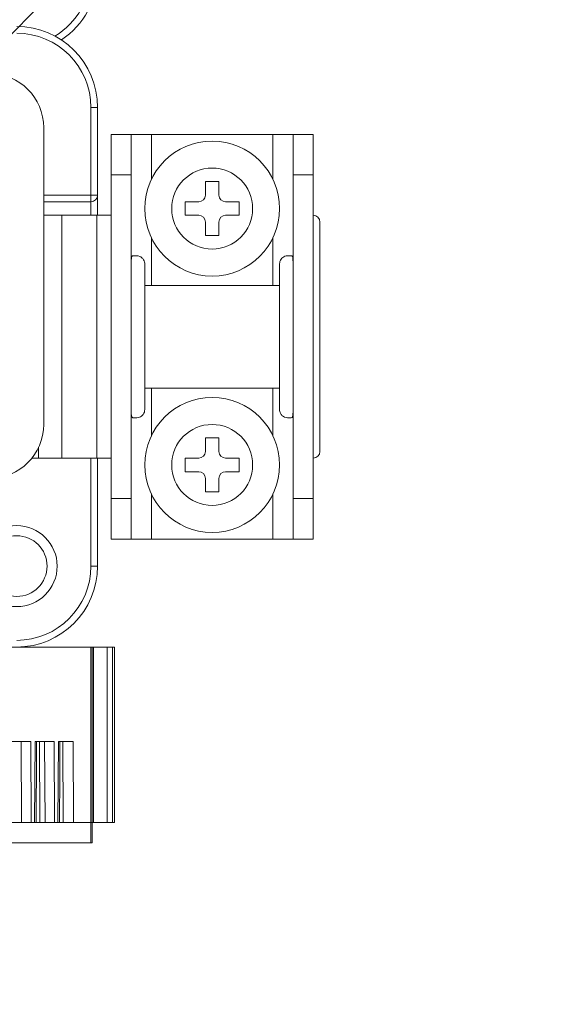
# Model space of a CAD drawing. Units: millimetres. Extents: x 17 to 193, y 78 to 270.
# Drawn here: x 98 to 102, y 102 to 110 of the extents above; entities that cross this region are included whole.
import ezdxf

# ---------------------------------------------------------------- set-up
doc = ezdxf.new("R2010")
doc.units = ezdxf.units.MM

# ---------------------------------------------------------------- blocks, each defined once
blk = doc.blocks.new('PLANTA')
blk.add_line((66.9882, 18.2091), (90.7533, 41.9742))
at = {"color": 7, "linetype": 'Continuous', "lineweight": 0}
for p, q in [((79.6395, 29.6765), (79.5895, 29.6765)), ((79.5895, 29.0265), (79.5895, 29.6765)), ((79.6395, 29.6765), (79.6395, 29.0265)), ((79.2395, 27.3265), (79.2395, 29.5265)), ((79.7395, 29.4765), (79.8895, 29.4765)), ((79.7395, 29.1765), (79.7395, 29.4765)), ((79.8895, 29.4765), (79.8895, 29.1765)), ((80.0395, 29.4765), (79.8895, 29.4765)), ((80.9395, 29.4765), (80.0395, 29.4765)), ((80.0395, 29.4765), (80.0395, 29.1444)), ((81.0895, 29.4765), (80.9395, 29.4765)), ((80.9395, 29.4765), (80.9395, 29.1444)), ((81.0895, 29.4765), (81.2395, 29.4765)), ((81.0895, 29.1765), (81.0895, 29.4765)), ((81.2395, 29.4765), (81.2395, 29.1765)), ((79.8895, 29.1765), (79.7395, 29.1765)), ((79.7395, 29.1765), (79.7395, 26.7765)), ((79.8895, 29.1765), (79.8895, 26.7765)), ((80.4395, 29.1265), (80.4395, 29.0265)), ((80.5395, 29.1265), (80.4395, 29.1265)), ((80.5395, 29.0265), (80.5395, 29.1265)), ((81.2395, 29.1765), (81.0895, 29.1765)), ((81.0895, 29.1765), (81.0895, 26.7765)), ((81.2395, 29.1765), (81.2395, 26.7765)), ((79.2395, 29.0265), (79.5895, 29.0265)), ((79.5895, 28.9765), (79.2395, 28.9765)), ((79.5895, 29.0265), (79.5895, 28.9765)), ((79.6395, 29.0265), (79.5895, 29.0265)), ((79.5895, 28.8765), (79.5895, 28.9765)), ((79.6395, 29.0265), (79.6395, 28.8765)), ((80.2895, 28.9765), (80.2895, 28.8765)), ((80.3895, 28.9765), (80.2895, 28.9765)), ((80.6895, 28.9765), (80.5895, 28.9765)), ((80.6895, 28.8765), (80.6895, 28.9765)), ((79.375, 28.8765), (79.2395, 28.8765)), ((79.375, 28.8765), (79.375, 27.0765)), ((79.6348, 28.8765), (79.375, 28.8765)), ((79.6348, 28.8765), (79.6348, 27.0765)), ((79.7395, 28.8765), (79.6348, 28.8765)), ((80.2895, 28.8765), (80.3895, 28.8765)), ((80.4395, 28.8265), (80.4395, 28.7265)), ((80.5395, 28.7265), (80.5395, 28.8265)), ((80.5895, 28.8765), (80.6895, 28.8765)), ((81.2895, 28.8265), (81.2895, 27.1265)), ((80.0395, 28.7085), (80.0395, 28.3576)), ((80.4395, 28.7265), (80.5395, 28.7265)), ((80.9395, 28.7085), (80.9395, 28.3576)), ((79.9295, 28.5765), (79.902, 28.5765)), ((81.0769, 28.5765), (81.0495, 28.5765)), ((79.9895, 28.3576), (79.9895, 28.5165)), ((80.9895, 28.5165), (80.9895, 28.3576)), ((79.9895, 27.5953), (79.9895, 28.3576)), ((80.9895, 28.3576), (79.9895, 28.3576)), ((80.9895, 28.3576), (80.9895, 27.5953)), ((79.9895, 27.4365), (79.9895, 27.5953)), ((80.9895, 27.5953), (79.9895, 27.5953)), ((80.0395, 27.5953), (80.0395, 27.2444)), ((80.9395, 27.5953), (80.9395, 27.2444)), ((80.9895, 27.5953), (80.9895, 27.4365)), ((79.902, 27.3765), (79.9295, 27.3765)), ((81.0495, 27.3765), (81.0769, 27.3765)), ((80.4395, 27.2265), (80.4395, 27.1265)), ((80.5395, 27.2265), (80.4395, 27.2265)), ((80.5395, 27.1265), (80.5395, 27.2265)), ((79.2018, 27.157), (79.2018, 27.0765)), ((79.2018, 27.0765), (79.1517, 27.0765)), ((79.375, 27.0765), (79.2018, 27.0765)), ((79.6348, 27.0765), (79.375, 27.0765)), ((79.5895, 26.2765), (79.5895, 27.0765)), ((79.7395, 27.0765), (79.6348, 27.0765)), ((79.6395, 27.0765), (79.6395, 26.2765)), ((80.3895, 27.0765), (80.2895, 27.0765)), ((80.2895, 27.0765), (80.2895, 26.9765)), ((80.6895, 27.0765), (80.5895, 27.0765)), ((80.6895, 26.9765), (80.6895, 27.0765)), ((80.2895, 26.9765), (80.3895, 26.9765)), ((80.5895, 26.9765), (80.6895, 26.9765)), ((80.4395, 26.9265), (80.4395, 26.8265)), ((80.5395, 26.8265), (80.5395, 26.9265)), ((80.0395, 26.8085), (80.0395, 26.4765)), ((80.4395, 26.8265), (80.5395, 26.8265)), ((80.9395, 26.8085), (80.9395, 26.4765)), ((79.7395, 26.7765), (79.8895, 26.7765)), ((79.7395, 26.4765), (79.7395, 26.7765)), ((79.8895, 26.7765), (79.8895, 26.4765)), ((81.0895, 26.7765), (81.2395, 26.7765)), ((81.0895, 26.4765), (81.0895, 26.7765)), ((81.2395, 26.7765), (81.2395, 26.4765)), ((79.8895, 26.4765), (79.7395, 26.4765)), ((80.0395, 26.4765), (79.8895, 26.4765)), ((80.9395, 26.4765), (80.0395, 26.4765)), ((81.0895, 26.4765), (80.9395, 26.4765)), ((81.2395, 26.4765), (81.0895, 26.4765)), ((79.6395, 26.2765), (79.5895, 26.2765)), ((79.5883, 25.6765), (78.7189, 25.6765)), ((79.5883, 24.3765), (79.5883, 25.6765)), ((79.5883, 25.6765), (79.6, 25.6765)), ((79.6, 25.6765), (79.6, 24.3765)), ((79.6, 25.6765), (79.6081, 25.6765)), ((79.6081, 25.6765), (79.6081, 24.3765)), ((79.71, 25.6765), (79.6081, 25.6765)), ((79.71, 24.3765), (79.71, 25.6765)), ((79.71, 25.6765), (79.75, 25.6765)), ((79.75, 25.6765), (79.75, 24.3765)), ((79.75, 25.6765), (79.7638, 25.6765)), ((79.1431, 24.9765), (79.0017, 24.9765)), ((79.076, 24.3765), (79.0727, 24.9765)), ((79.1431, 24.9765), (79.1465, 24.3765)), ((79.1719, 24.3765), (79.1752, 24.9765)), ((79.3167, 24.9765), (79.1752, 24.9765)), ((79.2079, 24.9765), (79.2113, 24.3765)), ((79.2496, 24.3765), (79.2462, 24.9765)), ((79.3167, 24.9765), (79.32, 24.3765)), ((79.3454, 24.3765), (79.3488, 24.9765)), ((79.4581, 24.9765), (79.3488, 24.9765)), ((79.3815, 24.9765), (79.3848, 24.3765)), ((79.4581, 24.9765), (79.4614, 24.3765)), ((79.5883, 24.3765), (78.7189, 24.3765)), ((79.1719, 24.3765), (79.1465, 24.3765)), ((79.3454, 24.3765), (79.32, 24.3765)), ((79.5883, 24.3765), (79.4614, 24.3765)), ((79.5883, 24.2265), (79.5883, 24.3765)), ((79.6, 24.3765), (79.5883, 24.3765)), ((79.6, 24.3765), (79.5883, 24.3765)), ((79.6, 24.2265), (79.6, 24.3765)), ((79.6081, 24.3765), (79.6, 24.3765)), ((79.71, 24.3765), (79.6081, 24.3765)), ((79.75, 24.3765), (79.71, 24.3765)), ((79.7638, 24.3765), (79.75, 24.3765)), ((79.5883, 24.2265), (78.7189, 24.2265)), ((79.6, 24.2265), (79.5883, 24.2265))]:
    blk.add_line(p, q, dxfattribs=at)
for centre, radius in [((80.4895, 28.9265), 0.5), ((80.4895, 28.9265), 0.3), ((80.4895, 27.0265), 0.5), ((80.4895, 27.0265), 0.3), ((79.0395, 26.2765), 0.3), ((79.0395, 26.2765), 0.225)]:
    blk.add_circle(centre, radius, dxfattribs=at)
for centre, radius, start, end in [((79.0395, 30.6765), 0.55, 301.03882, 0), ((79.0395, 30.6765), 0.6, 303.55731, 0), ((79.0395, 29.6765), 0.6, 360, 90), ((79.0395, 29.6765), 0.55, 360, 90), ((78.8395, 29.5265), 0.4, 0, 90), ((79.5895, 29.0265), 0.05, 270, 0), ((80.3895, 29.0265), 0.05, 270, 0), ((80.5895, 29.0265), 0.05, 180, 270), ((80.3895, 28.8265), 0.05, 0, 90), ((80.5895, 28.8265), 0.05, 90, 180), ((81.2395, 28.8265), 0.05, 0, 90), ((78.8395, 27.3265), 0.4, 270, 0), ((80.3895, 27.1265), 0.05, 270, 0), ((80.5895, 27.1265), 0.05, 180, 270), ((81.2395, 27.1265), 0.05, 270, 0), ((80.3895, 26.9265), 0.05, 0, 90), ((80.5895, 26.9265), 0.05, 90, 180), ((79.0395, 26.2765), 0.55, 270, 0), ((79.0395, 26.2765), 0.6, 270, 0)]:
    blk.add_arc(centre, radius, start, end, dxfattribs=at)
for points, knots in [([(79.8895, 28.5165), (79.8895, 28.5232), (79.8894, 28.5367), (79.8898, 28.5546), (79.8917, 28.568), (79.8957, 28.5754), (79.9, 28.5761), (79.902, 28.5765)], [0, 0, 0, 0, 0.210753, 0.421542, 0.630841, 0.834559, 1, 1, 1, 1]), ([(79.9295, 28.5765), (79.9369, 28.5758), (79.9494, 28.5746), (79.9684, 28.5635), (79.9814, 28.5486), (79.9885, 28.5318), (79.9892, 28.5209), (79.9895, 28.5165)], [0, 0, 0, 0, 0.29046, 0.489447, 0.689135, 0.873441, 1, 1, 1, 1]), ([(80.9895, 28.5165), (80.9901, 28.5228), (80.9912, 28.5355), (81.0003, 28.5525), (81.0133, 28.5654), (81.0309, 28.5749), (81.0425, 28.5759), (81.0495, 28.5765)], [0, 0, 0, 0, 0.180783, 0.361575, 0.542235, 0.727887, 1, 1, 1, 1]), ([(81.0769, 28.5765), (81.0794, 28.5759), (81.0843, 28.5748), (81.0879, 28.5654), (81.0893, 28.5511), (81.0895, 28.5341), (81.0895, 28.522), (81.0895, 28.5165)], [0, 0, 0, 0, 0.209759, 0.419971, 0.621939, 0.826697, 1, 1, 1, 1]), ([(79.902, 27.3765), (79.8995, 27.377), (79.8947, 27.3781), (79.8911, 27.3876), (79.8896, 27.4019), (79.8895, 27.4189), (79.8895, 27.4309), (79.8895, 27.4365)], [0, 0, 0, 0, 0.209759, 0.419971, 0.621939, 0.826697, 1, 1, 1, 1]), ([(79.9895, 27.4365), (79.9889, 27.4301), (79.9877, 27.4174), (79.9786, 27.4005), (79.9657, 27.3875), (79.948, 27.3781), (79.9364, 27.3771), (79.9295, 27.3765)], [0, 0, 0, 0, 0.180783, 0.361575, 0.542235, 0.727887, 1, 1, 1, 1]), ([(81.0495, 27.3765), (81.042, 27.3772), (81.0295, 27.3783), (81.0105, 27.3894), (80.9975, 27.4044), (80.9905, 27.4211), (80.9898, 27.432), (80.9895, 27.4365)], [0, 0, 0, 0, 0.29046, 0.489447, 0.689135, 0.873441, 1, 1, 1, 1]), ([(81.0895, 27.4365), (81.0895, 27.4297), (81.0895, 27.4163), (81.0892, 27.3983), (81.0873, 27.385), (81.0833, 27.3776), (81.0789, 27.3768), (81.0769, 27.3765)], [0, 0, 0, 0, 0.210753, 0.421542, 0.630841, 0.834559, 1, 1, 1, 1])]:
    blk.add_open_spline(points, degree=3, knots=knots, dxfattribs=at)
for points in [[(79.7638, 24.3765), (79.7638, 25.6765)], [(79.1836, 24.3765), (79.1869, 24.9765)], [(79.3571, 24.3765), (79.3605, 24.9765)]]:
    blk.add_open_spline(points, degree=1, dxfattribs=at)

msp = doc.modelspace()

# ---------------------------------------------------------------- block references
msp.add_blockref('PLANTA', (18.9502, 79.2042))

doc.saveas('drawing.dxf')
